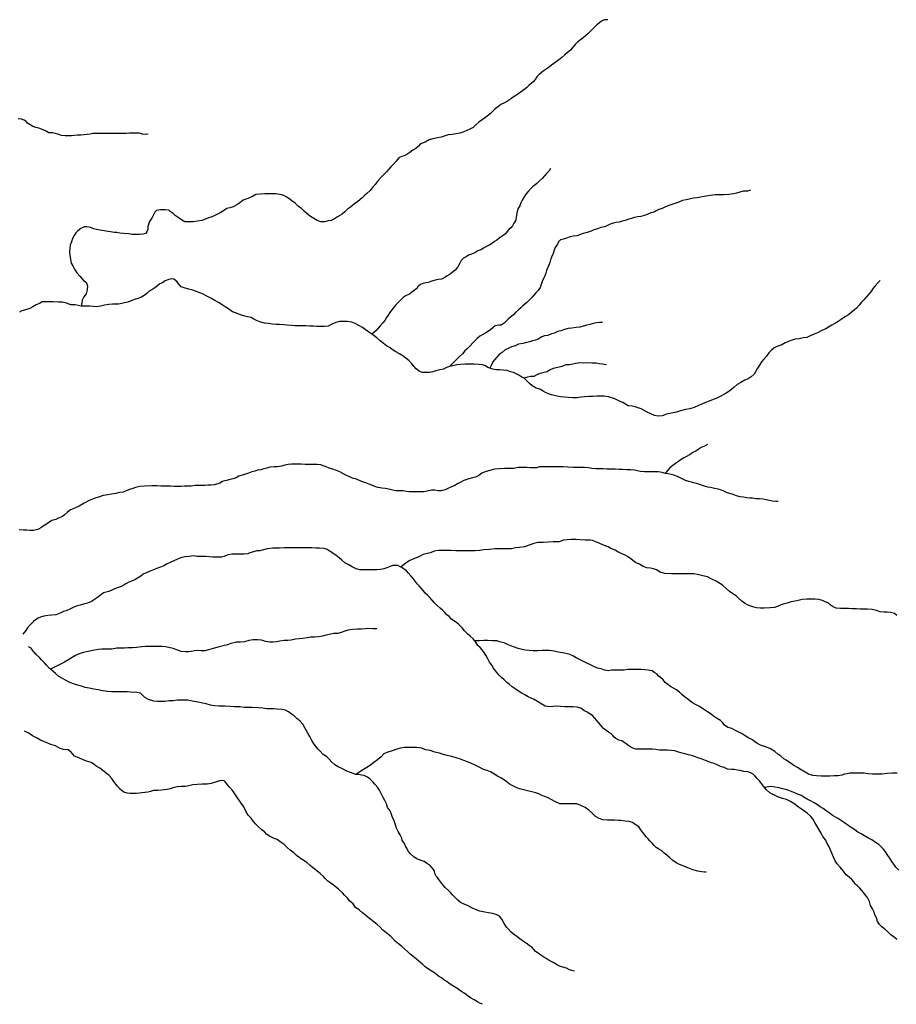
# Model space of a CAD drawing. Units: inches. Extents: x -74.83 to -73.03, y 3.77 to 5.29.
# Drawn here: x -74.35 to -74.33, y 3.94 to 3.96 of the extents above; entities that cross this region are included whole.
import ezdxf

# ---------------------------------------------------------------- set-up
doc = ezdxf.new("R2010")
doc.units = ezdxf.units.IN
doc.header["$MEASUREMENT"] = 0

msp = doc.modelspace()

# ---------------------------------------------------------------- linework, layer by layer
for points in [[(-74.340853, 3.959536), (-74.340938, 3.959536), (-74.341004, 3.959503), (-74.341056, 3.95946), (-74.341113, 3.959412), (-74.34117, 3.95936), (-74.341217, 3.959313), (-74.341269, 3.959265), (-74.341321, 3.959208), (-74.341387, 3.959156), (-74.341444, 3.959104), (-74.341506, 3.959061), (-74.341567, 3.959008), (-74.341629, 3.958947), (-74.341685, 3.958885), (-74.341742, 3.958814), (-74.341813, 3.958752), (-74.341879, 3.9587), (-74.34195, 3.958638), (-74.342026, 3.958576), (-74.342083, 3.958533), (-74.34214, 3.958495), (-74.342196, 3.958457), (-74.342248, 3.95841), (-74.342319, 3.958362), (-74.342371, 3.958329), (-74.342433, 3.958277), (-74.342494, 3.958224), (-74.342542, 3.958177), (-74.342579, 3.95811), (-74.342627, 3.958058), (-74.342669, 3.958025), (-74.342731, 3.957972), (-74.342783, 3.957925), (-74.34283, 3.957882), (-74.342882, 3.957844), (-74.342939, 3.957806), (-74.342991, 3.957768), (-74.343043, 3.957735), (-74.343104, 3.957697), (-74.343166, 3.957649), (-74.343242, 3.957602), (-74.343313, 3.957559), (-74.343398, 3.957516), (-74.343454, 3.957473), (-74.34353, 3.957416), (-74.343596, 3.957355), (-74.343653, 3.957297), (-74.343724, 3.957245), (-74.343786, 3.957198), (-74.343842, 3.957155), (-74.343918, 3.957098), (-74.343989, 3.957036), (-74.344055, 3.956974), (-74.344136, 3.956932), (-74.344207, 3.956898), (-74.344278, 3.95687), (-74.344372, 3.956841), (-74.344457, 3.956822), (-74.344557, 3.956808), (-74.344651, 3.956794), (-74.344741, 3.956765), (-74.344817, 3.956746), (-74.344902, 3.956727), (-74.345011, 3.956703), (-74.345101, 3.956675), (-74.345195, 3.956627), (-74.345309, 3.95658), (-74.345366, 3.956523), (-74.345422, 3.95647), (-74.345489, 3.956432), (-74.34556, 3.95638), (-74.34563, 3.956332), (-74.345697, 3.956299), (-74.345749, 3.956285), (-74.34582, 3.956247), (-74.345886, 3.956171), (-74.345957, 3.956095), (-74.346014, 3.956038), (-74.346061, 3.955981), (-74.346118, 3.955914), (-74.34617, 3.955862), (-74.346236, 3.955795), (-74.346312, 3.955715), (-74.346387, 3.95562), (-74.346449, 3.955548), (-74.346501, 3.955472), (-74.346581, 3.955406), (-74.346638, 3.955358), (-74.34669, 3.955301), (-74.346742, 3.955258), (-74.346804, 3.955206), (-74.346865, 3.955168), (-74.346917, 3.955125), (-74.346969, 3.955078), (-74.34704, 3.955026), (-74.347106, 3.954964), (-74.347168, 3.954911), (-74.347225, 3.954883), (-74.347277, 3.95485), (-74.347352, 3.954802), (-74.347428, 3.954764), (-74.347499, 3.95475), (-74.347579, 3.954731), (-74.347679, 3.954726), (-74.347764, 3.954759), (-74.347844, 3.954807), (-74.347925, 3.954859), (-74.34801, 3.954926), (-74.348067, 3.954978), (-74.348147, 3.955054), (-74.348204, 3.955097), (-74.348284, 3.955173), (-74.348365, 3.95523), (-74.34844, 3.955282), (-74.348497, 3.955324), (-74.348559, 3.955358), (-74.348644, 3.955377), (-74.348696, 3.955386), (-74.348748, 3.955396), (-74.348814, 3.955396), (-74.348876, 3.955396), (-74.348933, 3.955396), (-74.349008, 3.955396), (-74.349108, 3.955386), (-74.349221, 3.955377), (-74.349302, 3.955329), (-74.34941, 3.955286), (-74.349519, 3.955243), (-74.349604, 3.955177), (-74.34967, 3.955129), (-74.34976, 3.955087), (-74.349841, 3.955058), (-74.349912, 3.955044), (-74.349987, 3.954992), (-74.350073, 3.954944), (-74.350148, 3.954906), (-74.350224, 3.954863), (-74.350295, 3.954839), (-74.350347, 3.95482), (-74.350418, 3.954792), (-74.350503, 3.954759), (-74.350607, 3.954744), (-74.350711, 3.954725), (-74.350811, 3.954725), (-74.35091, 3.95473), (-74.35099, 3.954777), (-74.351066, 3.95483), (-74.351142, 3.954877), (-74.351189, 3.954925), (-74.351255, 3.954977), (-74.351293, 3.955005), (-74.351378, 3.955015), (-74.351435, 3.955015), (-74.351487, 3.95501), (-74.351539, 3.955005), (-74.351582, 3.954996), (-74.35162, 3.954958), (-74.351657, 3.954896), (-74.351695, 3.954815), (-74.351747, 3.954735), (-74.351766, 3.954687), (-74.351785, 3.954616), (-74.351785, 3.954549), (-74.351809, 3.954492), (-74.351837, 3.954449), (-74.351903, 3.954435), (-74.351984, 3.95443), (-74.35205, 3.95443), (-74.352102, 3.95443), (-74.352159, 3.95443), (-74.352239, 3.954445), (-74.352367, 3.954449), (-74.352457, 3.954459), (-74.352523, 3.954473), (-74.352585, 3.954473), (-74.352675, 3.954487), (-74.352731, 3.954497), (-74.352826, 3.954511), (-74.352925, 3.95453), (-74.35301, 3.954544), (-74.353081, 3.954563), (-74.353143, 3.954596), (-74.353238, 3.954611), (-74.353304, 3.954606), (-74.353379, 3.954573), (-74.35345, 3.954516), (-74.353498, 3.954468), (-74.35354, 3.954406), (-74.353578, 3.954335), (-74.353606, 3.954254), (-74.353635, 3.954173), (-74.35364, 3.954102), (-74.353649, 3.954026), (-74.353644, 3.953936), (-74.35363, 3.953831), (-74.353611, 3.953746), (-74.353573, 3.953684), (-74.353531, 3.953603), (-74.353479, 3.953518), (-74.353408, 3.953437), (-74.353322, 3.953337), (-74.353251, 3.95329), (-74.353223, 3.953209), (-74.353228, 3.953114), (-74.353251, 3.953014), (-74.353313, 3.952943), (-74.353351, 3.952867), (-74.35336, 3.9528), (-74.353371, 3.952724)], [(-74.351782, 3.956815), (-74.351846, 3.956806), (-74.351919, 3.956815), (-74.351988, 3.956841), (-74.352061, 3.956841), (-74.352151, 3.956837), (-74.352224, 3.956841), (-74.352305, 3.956832), (-74.352387, 3.956828), (-74.352473, 3.956832), (-74.352554, 3.956832), (-74.352649, 3.956832), (-74.352726, 3.956832), (-74.352803, 3.956832), (-74.352885, 3.956832), (-74.352954, 3.956828), (-74.353027, 3.956828), (-74.3531, 3.956828), (-74.35316, 3.956815), (-74.353228, 3.956806), (-74.35331, 3.956797), (-74.353379, 3.956789), (-74.353464, 3.956789), (-74.353542, 3.95678), (-74.353606, 3.956776), (-74.353679, 3.956776), (-74.353752, 3.956776), (-74.353838, 3.956784), (-74.353928, 3.95681), (-74.353992, 3.956832), (-74.354057, 3.956845), (-74.354143, 3.956845), (-74.354203, 3.956883), (-74.354263, 3.956909), (-74.354319, 3.956931), (-74.354379, 3.956957), (-74.354452, 3.956974), (-74.354525, 3.956995), (-74.354585, 3.957034), (-74.354649, 3.957073), (-74.354679, 3.957112), (-74.354727, 3.957146), (-74.354795, 3.957168), (-74.354873, 3.957181)], [(-74.342215, 3.955996), (-74.342252, 3.955944), (-74.342304, 3.955887), (-74.342361, 3.95582), (-74.342418, 3.955758), (-74.342489, 3.955692), (-74.342541, 3.955644), (-74.342588, 3.955602), (-74.34264, 3.955568), (-74.342683, 3.955521), (-74.342744, 3.955449), (-74.342801, 3.955388), (-74.342844, 3.955326), (-74.342891, 3.955245), (-74.342924, 3.955179), (-74.342948, 3.955112), (-74.342995, 3.955041), (-74.343014, 3.954931), (-74.343033, 3.954832), (-74.343052, 3.954751), (-74.343085, 3.954699), (-74.343118, 3.954637), (-74.34316, 3.954589), (-74.343208, 3.954547), (-74.343246, 3.954499), (-74.343288, 3.954447), (-74.343345, 3.954404), (-74.343388, 3.954375), (-74.34344, 3.954342), (-74.343492, 3.954295), (-74.343548, 3.954257), (-74.343596, 3.954223), (-74.343662, 3.954181), (-74.343738, 3.954143), (-74.343813, 3.954105), (-74.343875, 3.954066), (-74.343941, 3.954038), (-74.344017, 3.953995), (-74.344092, 3.953957), (-74.344168, 3.953933), (-74.344225, 3.953895), (-74.344282, 3.953867), (-74.344343, 3.953805), (-74.344376, 3.953743), (-74.344419, 3.953658), (-74.344485, 3.953577), (-74.344551, 3.953525), (-74.344603, 3.953487), (-74.344674, 3.953444), (-74.344731, 3.953406), (-74.344811, 3.953368), (-74.344882, 3.953354), (-74.344958, 3.953339), (-74.345034, 3.953315), (-74.345124, 3.953287), (-74.345228, 3.953273), (-74.345294, 3.953244), (-74.34536, 3.953201), (-74.345393, 3.95314), (-74.345459, 3.953092), (-74.345516, 3.953054), (-74.345568, 3.953011), (-74.345644, 3.952973), (-74.34572, 3.952926), (-74.345776, 3.952873), (-74.345833, 3.952816), (-74.345904, 3.95275), (-74.345947, 3.952683), (-74.345994, 3.952631), (-74.346036, 3.952569), (-74.346074, 3.952512), (-74.346117, 3.952455), (-74.346159, 3.952384), (-74.346202, 3.952327), (-74.346268, 3.952256), (-74.346311, 3.952199), (-74.346372, 3.952137), (-74.34642, 3.952094), (-74.346461, 3.952057)], [(-74.337465, 3.955479), (-74.337536, 3.95546), (-74.337635, 3.955455), (-74.337715, 3.955436), (-74.337796, 3.955413), (-74.337867, 3.955398), (-74.337975, 3.955379), (-74.338098, 3.955374), (-74.338188, 3.955374), (-74.338302, 3.95537), (-74.338411, 3.955351), (-74.33852, 3.955336), (-74.338614, 3.955322), (-74.338728, 3.955298), (-74.338818, 3.955294), (-74.338889, 3.955279), (-74.338988, 3.955251), (-74.339083, 3.955236), (-74.339168, 3.955198), (-74.339239, 3.95517), (-74.339305, 3.955146), (-74.339404, 3.955118), (-74.339499, 3.955075), (-74.339565, 3.955046), (-74.339641, 3.955023), (-74.339702, 3.954994), (-74.339754, 3.954961), (-74.33983, 3.954942), (-74.339901, 3.954913), (-74.339962, 3.954885), (-74.340014, 3.954875), (-74.340066, 3.954856), (-74.340152, 3.954847), (-74.340218, 3.954832), (-74.340294, 3.954809), (-74.340355, 3.95479), (-74.34044, 3.954761), (-74.340511, 3.954747), (-74.340587, 3.954723), (-74.340658, 3.954709), (-74.340724, 3.954694), (-74.3408, 3.954671), (-74.340875, 3.954637), (-74.340937, 3.954609), (-74.341017, 3.95459), (-74.341098, 3.954566), (-74.341183, 3.954538), (-74.341254, 3.954504), (-74.341344, 3.954476), (-74.341443, 3.954452), (-74.341524, 3.954419), (-74.34159, 3.954395), (-74.34168, 3.954385), (-74.341746, 3.954371), (-74.34184, 3.954338), (-74.341911, 3.954314), (-74.341982, 3.9543), (-74.342025, 3.954252), (-74.342053, 3.9542), (-74.342105, 3.954119), (-74.342138, 3.954034), (-74.342157, 3.953972), (-74.342195, 3.953886), (-74.342214, 3.953825), (-74.342233, 3.953763), (-74.342257, 3.953696), (-74.342285, 3.953625), (-74.342309, 3.953573), (-74.342328, 3.953506), (-74.342351, 3.953444), (-74.342384, 3.953378), (-74.342417, 3.953307), (-74.342441, 3.953235), (-74.342465, 3.953164), (-74.342507, 3.953098), (-74.342564, 3.953036), (-74.342611, 3.952983), (-74.342663, 3.952926), (-74.342734, 3.95286), (-74.342782, 3.952812), (-74.342824, 3.952774), (-74.342871, 3.952732), (-74.342923, 3.952684), (-74.34298, 3.952637), (-74.343046, 3.95257), (-74.343099, 3.952518), (-74.343151, 3.952475), (-74.343212, 3.952418), (-74.343269, 3.952366), (-74.343316, 3.952318), (-74.343387, 3.952271), (-74.343449, 3.952271), (-74.343529, 3.952252), (-74.343586, 3.952204), (-74.343633, 3.952166), (-74.34369, 3.952128), (-74.343751, 3.952085), (-74.343822, 3.952052), (-74.343898, 3.952009), (-74.343959, 3.951952), (-74.344011, 3.951909), (-74.344063, 3.951852), (-74.34413, 3.951776), (-74.344201, 3.95171), (-74.344253, 3.951657), (-74.344305, 3.951586), (-74.344385, 3.951515), (-74.344432, 3.951467), (-74.34448, 3.951425), (-74.344532, 3.951372), (-74.344619, 3.951285)], [(-74.334384, 3.953337), (-74.334436, 3.953275), (-74.334498, 3.953209), (-74.334545, 3.953147), (-74.334606, 3.953066), (-74.334654, 3.953), (-74.334715, 3.952933), (-74.334767, 3.952876), (-74.334824, 3.952814), (-74.334876, 3.952748), (-74.334942, 3.952676), (-74.334999, 3.952629), (-74.33507, 3.952572), (-74.335136, 3.95252), (-74.335207, 3.952477), (-74.335259, 3.952434), (-74.335335, 3.952391), (-74.335406, 3.952344), (-74.335472, 3.952301), (-74.335529, 3.952272), (-74.335609, 3.952225), (-74.335675, 3.952187), (-74.33577, 3.952144), (-74.335869, 3.952092), (-74.33595, 3.952054), (-74.336044, 3.952016), (-74.336125, 3.951978), (-74.33621, 3.951968), (-74.336309, 3.951949), (-74.336399, 3.95194), (-74.336475, 3.951916), (-74.33656, 3.951883), (-74.336641, 3.951854), (-74.336716, 3.951806), (-74.336811, 3.951773), (-74.336901, 3.95173), (-74.336967, 3.951673), (-74.337024, 3.951616), (-74.337085, 3.951536), (-74.337142, 3.951464), (-74.337199, 3.951398), (-74.337251, 3.951317), (-74.337298, 3.951246), (-74.337341, 3.951165), (-74.337374, 3.951103), (-74.337445, 3.951041), (-74.337516, 3.950994), (-74.337601, 3.950961), (-74.337691, 3.950908), (-74.337776, 3.950861), (-74.337847, 3.950799), (-74.337903, 3.950747), (-74.337979, 3.950694), (-74.338045, 3.950652), (-74.338116, 3.950618), (-74.338187, 3.950571), (-74.338277, 3.950528), (-74.338348, 3.950504), (-74.338443, 3.950461), (-74.338533, 3.950433), (-74.338622, 3.950395), (-74.338698, 3.950357), (-74.338798, 3.950314), (-74.338902, 3.950281), (-74.33901, 3.950262), (-74.339129, 3.950233), (-74.339223, 3.9502), (-74.339342, 3.950181), (-74.33946, 3.950152), (-74.339559, 3.950114), (-74.339654, 3.950105), (-74.339744, 3.950119), (-74.339829, 3.950162), (-74.339923, 3.950205), (-74.339994, 3.950243), (-74.340065, 3.950285), (-74.340136, 3.950304), (-74.340203, 3.950328), (-74.340274, 3.950342), (-74.340368, 3.950352), (-74.340434, 3.95039), (-74.340501, 3.950428), (-74.340562, 3.950456), (-74.340624, 3.950489), (-74.340685, 3.950518), (-74.340761, 3.950542), (-74.340841, 3.95057), (-74.340945, 3.95058), (-74.341031, 3.950584), (-74.341116, 3.95058), (-74.34121, 3.950575), (-74.3413, 3.950575), (-74.341409, 3.95057), (-74.341485, 3.950556), (-74.341584, 3.950546), (-74.341683, 3.950546), (-74.341788, 3.950551), (-74.341892, 3.950556), (-74.341977, 3.950565), (-74.342057, 3.950584), (-74.342128, 3.950598), (-74.342194, 3.950617), (-74.342265, 3.950641), (-74.342336, 3.95067), (-74.342393, 3.950703), (-74.342469, 3.950746), (-74.342554, 3.950774), (-74.342649, 3.950826), (-74.34272, 3.950883), (-74.342772, 3.95094), (-74.342833, 3.951002), (-74.342842, 3.951007), (-74.342895, 3.951035), (-74.342966, 3.951078), (-74.343037, 3.951116), (-74.343093, 3.951145), (-74.343169, 3.951164), (-74.34325, 3.951192), (-74.343344, 3.951202), (-74.343425, 3.951206), (-74.343515, 3.951211), (-74.343623, 3.951235), (-74.343663, 3.95125), (-74.343709, 3.951268), (-74.343761, 3.951301), (-74.343832, 3.95133), (-74.343921, 3.951339), (-74.344035, 3.951344), (-74.344149, 3.951344), (-74.344243, 3.951344), (-74.344347, 3.951334), (-74.344447, 3.951325), (-74.344541, 3.951306), (-74.344612, 3.951287), (-74.344619, 3.951285), (-74.344693, 3.951263), (-74.344764, 3.951225), (-74.344849, 3.951206), (-74.344939, 3.951182), (-74.345014, 3.951158), (-74.345095, 3.951149), (-74.345185, 3.951144), (-74.34527, 3.951144), (-74.345341, 3.951173), (-74.345407, 3.951234), (-74.345464, 3.951296), (-74.345516, 3.951353), (-74.345582, 3.951429), (-74.345653, 3.951486), (-74.345729, 3.951538), (-74.345809, 3.951591), (-74.34589, 3.951638), (-74.345979, 3.95169), (-74.346032, 3.951733), (-74.346112, 3.951781), (-74.346197, 3.951842), (-74.346263, 3.951899), (-74.346344, 3.951971), (-74.346438, 3.952042), (-74.346461, 3.952057), (-74.346543, 3.952113), (-74.346623, 3.95217), (-74.346689, 3.952218), (-74.34677, 3.952265), (-74.346864, 3.952308), (-74.34694, 3.952346), (-74.347044, 3.95236), (-74.347125, 3.95236), (-74.347233, 3.95236), (-74.347323, 3.952336), (-74.347418, 3.952293), (-74.347503, 3.952251), (-74.347588, 3.952241), (-74.347673, 3.952241), (-74.347773, 3.952241), (-74.347853, 3.952246), (-74.347934, 3.952246), (-74.348033, 3.952255), (-74.348118, 3.952255), (-74.348198, 3.952255), (-74.348293, 3.952255), (-74.348374, 3.952265), (-74.348478, 3.952269), (-74.348558, 3.952279), (-74.348662, 3.952284), (-74.348738, 3.952284), (-74.348828, 3.952293), (-74.348922, 3.952307), (-74.349012, 3.952321), (-74.349102, 3.952345), (-74.349187, 3.952374), (-74.349268, 3.952412), (-74.349334, 3.95245), (-74.349419, 3.952473), (-74.349485, 3.952483), (-74.349542, 3.952497), (-74.349613, 3.952526), (-74.349684, 3.952554), (-74.349774, 3.952587), (-74.349873, 3.952659), (-74.349949, 3.952706), (-74.350025, 3.952754), (-74.35011, 3.952811), (-74.3502, 3.952858), (-74.350294, 3.952915), (-74.350384, 3.952963), (-74.350474, 3.953005), (-74.350569, 3.953048), (-74.350654, 3.953081), (-74.350744, 3.95311), (-74.350815, 3.953129), (-74.3509, 3.953153), (-74.350995, 3.953186), (-74.351042, 3.953238), (-74.351099, 3.953309), (-74.35117, 3.953366), (-74.351236, 3.953371), (-74.351288, 3.953357), (-74.351378, 3.953328), (-74.351444, 3.953281), (-74.351501, 3.953257), (-74.351558, 3.953205), (-74.351624, 3.953157), (-74.351695, 3.953114), (-74.351756, 3.953081), (-74.351813, 3.953024), (-74.351875, 3.952976), (-74.351941, 3.952934), (-74.352026, 3.952905), (-74.352102, 3.952881), (-74.352144, 3.952862), (-74.352206, 3.952839), (-74.352263, 3.95282), (-74.352343, 3.952805), (-74.352409, 3.952786), (-74.352485, 3.952772), (-74.352561, 3.952772), (-74.352627, 3.952772), (-74.352717, 3.952762), (-74.352816, 3.952743), (-74.352915, 3.95272), (-74.35301, 3.95271), (-74.353086, 3.952715), (-74.353171, 3.952724), (-74.353247, 3.952724), (-74.353371, 3.952724), (-74.353374, 3.952724), (-74.353516, 3.952753), (-74.35362, 3.952753), (-74.353724, 3.952791), (-74.353828, 3.952814), (-74.353909, 3.952819), (-74.354037, 3.952824), (-74.354117, 3.952824), (-74.354226, 3.952824), (-74.354302, 3.952824), (-74.354368, 3.952786), (-74.354443, 3.952753), (-74.354519, 3.952705), (-74.354595, 3.952667), (-74.354694, 3.952634), (-74.354784, 3.95261), (-74.354841, 3.952577)], [(-74.340979, 3.952338), (-74.341055, 3.952338), (-74.341126, 3.952323), (-74.341206, 3.952309), (-74.341282, 3.952285), (-74.341357, 3.952271), (-74.341443, 3.952247), (-74.341523, 3.952224), (-74.341608, 3.952219), (-74.341708, 3.9522), (-74.341797, 3.95219), (-74.341887, 3.952171), (-74.341972, 3.952138), (-74.342053, 3.952119), (-74.342119, 3.952081), (-74.34219, 3.952067), (-74.34228, 3.952029), (-74.342356, 3.952014), (-74.342422, 3.95199), (-74.342507, 3.951938), (-74.342573, 3.951914), (-74.342644, 3.9519), (-74.342706, 3.951876), (-74.342791, 3.951862), (-74.342876, 3.951834), (-74.342975, 3.951819), (-74.34306, 3.951781), (-74.343146, 3.951757), (-74.343226, 3.951719), (-74.343292, 3.951681), (-74.343368, 3.951624), (-74.343434, 3.951572), (-74.343496, 3.95151), (-74.343552, 3.951449), (-74.343586, 3.951396), (-74.343628, 3.951315), (-74.343663, 3.95125)], [(-74.340889, 3.95133), (-74.340979, 3.95134), (-74.341059, 3.951354), (-74.341135, 3.951364), (-74.341234, 3.951368), (-74.341338, 3.951373), (-74.341428, 3.951368), (-74.341518, 3.951373), (-74.341613, 3.951359), (-74.341688, 3.951344), (-74.341769, 3.95133), (-74.341849, 3.951325), (-74.341944, 3.951287), (-74.342043, 3.951264), (-74.342152, 3.95124), (-74.342237, 3.951202), (-74.342299, 3.951164), (-74.342379, 3.951145), (-74.342483, 3.951116), (-74.342545, 3.951092), (-74.342616, 3.951054), (-74.342691, 3.951054), (-74.342767, 3.951031), (-74.342842, 3.951007)], [(-74.338485, 3.949435), (-74.338556, 3.949397), (-74.338632, 3.949359), (-74.338707, 3.949316), (-74.338764, 3.949274), (-74.338835, 3.94924), (-74.338897, 3.949197), (-74.338982, 3.94915), (-74.339048, 3.949112), (-74.339109, 3.949074), (-74.339176, 3.949026), (-74.339247, 3.948979), (-74.339308, 3.948931), (-74.339384, 3.948879), (-74.339436, 3.948817), (-74.339495, 3.948747)], [(-74.336802, 3.948077), (-74.336864, 3.948081), (-74.33694, 3.948086), (-74.337011, 3.948101), (-74.337088, 3.94812), (-74.337164, 3.948129), (-74.337249, 3.948144), (-74.337335, 3.948144), (-74.337416, 3.948153), (-74.337478, 3.948158), (-74.33755, 3.948167), (-74.337631, 3.948177), (-74.337711, 3.948191), (-74.337797, 3.948215), (-74.337878, 3.948244), (-74.337954, 3.948268), (-74.338031, 3.948292), (-74.338097, 3.948325), (-74.338174, 3.948354), (-74.338235, 3.948368), (-74.338321, 3.948387), (-74.338412, 3.948411), (-74.338478, 3.948421), (-74.338531, 3.94843), (-74.338607, 3.948454), (-74.338678, 3.948478), (-74.338745, 3.948502), (-74.338807, 3.948521), (-74.338864, 3.94854), (-74.338931, 3.948555), (-74.339007, 3.948578), (-74.339074, 3.948607), (-74.339136, 3.948641), (-74.339198, 3.948669), (-74.339288, 3.948703), (-74.339383, 3.948727), (-74.339474, 3.948741), (-74.339495, 3.948747), (-74.33956, 3.948765), (-74.33965, 3.948779), (-74.339717, 3.948784), (-74.339812, 3.948784), (-74.339903, 3.948784), (-74.339984, 3.948784), (-74.340079, 3.948793), (-74.340155, 3.948808), (-74.340217, 3.948822), (-74.340307, 3.948827), (-74.340403, 3.948832), (-74.340503, 3.948841), (-74.340584, 3.948841), (-74.340679, 3.948846), (-74.340779, 3.948846), (-74.340879, 3.948846), (-74.340965, 3.948851), (-74.34105, 3.948851), (-74.341141, 3.948855), (-74.341231, 3.948865), (-74.341312, 3.948874), (-74.341408, 3.948884), (-74.341479, 3.948884), (-74.341574, 3.948884), (-74.34167, 3.948889), (-74.341808, 3.948894), (-74.341913, 3.948903), (-74.342008, 3.948903), (-74.342103, 3.948903), (-74.342213, 3.948903), (-74.342303, 3.948903), (-74.342389, 3.948903), (-74.342479, 3.948903), (-74.342551, 3.948879), (-74.342636, 3.948879), (-74.342708, 3.948879), (-74.342784, 3.948884), (-74.342879, 3.948884), (-74.342984, 3.948884), (-74.343098, 3.948864), (-74.343203, 3.94886), (-74.343308, 3.94886), (-74.343427, 3.948855), (-74.343551, 3.94885), (-74.34366, 3.948817), (-74.343746, 3.948788), (-74.343846, 3.948754), (-74.343922, 3.948697), (-74.344003, 3.948659), (-74.34407, 3.948639), (-74.344161, 3.948616), (-74.344275, 3.948577), (-74.344361, 3.948529), (-74.344427, 3.948496), (-74.344503, 3.948453), (-74.34457, 3.948424), (-74.344642, 3.948391), (-74.344718, 3.948352), (-74.344813, 3.948333), (-74.344899, 3.948333), (-74.34497, 3.948343), (-74.345046, 3.948343), (-74.345151, 3.948319), (-74.345227, 3.948309), (-74.345323, 3.948304), (-74.345408, 3.948304), (-74.345485, 3.948304), (-74.34558, 3.948309), (-74.345646, 3.948314), (-74.345723, 3.948328), (-74.345808, 3.948328), (-74.345884, 3.948332), (-74.345904, 3.948333), (-74.345999, 3.948352), (-74.346099, 3.948376), (-74.346151, 3.948385), (-74.346228, 3.948395), (-74.346351, 3.948419), (-74.346428, 3.948452), (-74.346528, 3.948486), (-74.346618, 3.948524), (-74.346723, 3.948557), (-74.346828, 3.948605), (-74.346923, 3.948634), (-74.347014, 3.948672), (-74.347085, 3.948706), (-74.347152, 3.948744), (-74.347223, 3.948782), (-74.347304, 3.948816), (-74.34739, 3.948849), (-74.347476, 3.948873), (-74.347552, 3.948902), (-74.347623, 3.948926), (-74.34768, 3.94895), (-74.347761, 3.948954), (-74.347861, 3.948959), (-74.347961, 3.948959), (-74.348052, 3.948959), (-74.348133, 3.948969), (-74.348223, 3.948969), (-74.348309, 3.948968), (-74.348371, 3.948964), (-74.348452, 3.948954), (-74.348533, 3.94894), (-74.348614, 3.948921), (-74.348704, 3.948901), (-74.348785, 3.948901), (-74.348885, 3.948897), (-74.348962, 3.948873), (-74.349033, 3.948858), (-74.349104, 3.948834), (-74.349176, 3.94882), (-74.349247, 3.948801), (-74.349314, 3.948782), (-74.349395, 3.948753), (-74.349471, 3.948724), (-74.349543, 3.9487), (-74.349624, 3.948676), (-74.34969, 3.948643), (-74.349771, 3.948614), (-74.349833, 3.9486), (-74.349919, 3.948576), (-74.349962, 3.948566), (-74.350019, 3.948552), (-74.350067, 3.948514), (-74.350128, 3.948494), (-74.350209, 3.948471), (-74.350295, 3.948466), (-74.350362, 3.948466), (-74.350433, 3.948461), (-74.350519, 3.948461), (-74.350595, 3.948461), (-74.350662, 3.948461), (-74.350757, 3.948442), (-74.350852, 3.948442), (-74.350914, 3.948442), (-74.350995, 3.948437), (-74.351076, 3.948437), (-74.351162, 3.948437), (-74.351252, 3.948442), (-74.351352, 3.948442), (-74.351481, 3.948442), (-74.351572, 3.948446), (-74.351691, 3.948446), (-74.351872, 3.948441), (-74.351981, 3.948437), (-74.352086, 3.948413), (-74.352148, 3.948384), (-74.352224, 3.948365), (-74.352286, 3.948336), (-74.352372, 3.948298), (-74.352462, 3.948288), (-74.352553, 3.948264), (-74.352653, 3.94825), (-74.352743, 3.948236), (-74.352853, 3.948221), (-74.352962, 3.948183), (-74.353062, 3.948145), (-74.353181, 3.948097), (-74.353305, 3.948039), (-74.353424, 3.947967), (-74.35351, 3.947929), (-74.353629, 3.947877), (-74.353696, 3.947824), (-74.353772, 3.947762), (-74.353819, 3.947719), (-74.3539, 3.947685), (-74.353977, 3.947647), (-74.354072, 3.947628), (-74.354129, 3.947585), (-74.35421, 3.947532), (-74.354277, 3.947489), (-74.35432, 3.947455), (-74.354405, 3.947412), (-74.35451, 3.947384), (-74.354591, 3.947388), (-74.354667, 3.947393), (-74.354743, 3.947398), (-74.354848, 3.947407)], [(-74.333985, 3.93766), (-74.334051, 3.937717), (-74.334128, 3.937774), (-74.334199, 3.937846), (-74.33428, 3.937913), (-74.334342, 3.937961), (-74.334394, 3.938014), (-74.334442, 3.93809), (-74.334471, 3.938176), (-74.334504, 3.938248), (-74.334528, 3.938324), (-74.334561, 3.938391), (-74.334614, 3.938468), (-74.334637, 3.938564), (-74.334671, 3.93864), (-74.334718, 3.938707), (-74.334776, 3.938779), (-74.334814, 3.938822), (-74.334866, 3.938884), (-74.334928, 3.938941), (-74.334971, 3.93898), (-74.335009, 3.939032), (-74.335052, 3.93909), (-74.335119, 3.939142), (-74.33519, 3.9392), (-74.335262, 3.939291), (-74.335328, 3.939377), (-74.3354, 3.939463), (-74.335447, 3.939534), (-74.33549, 3.939616), (-74.335533, 3.939711), (-74.335567, 3.939807), (-74.3356, 3.939879), (-74.335638, 3.939941), (-74.335681, 3.940027), (-74.335743, 3.940113), (-74.335786, 3.94019), (-74.335829, 3.940266), (-74.335886, 3.940362), (-74.335933, 3.940443), (-74.335981, 3.940529), (-74.336029, 3.940582), (-74.336114, 3.940663), (-74.336229, 3.940745), (-74.336319, 3.940807), (-74.336434, 3.940893), (-74.33651, 3.940941), (-74.336605, 3.940993), (-74.336705, 3.941017), (-74.336796, 3.941046), (-74.336896, 3.941094), (-74.337, 3.941151), (-74.337081, 3.941223), (-74.33713, 3.941278), (-74.337153, 3.941304), (-74.337205, 3.941371), (-74.337248, 3.941433), (-74.337305, 3.94149), (-74.337353, 3.941548), (-74.337401, 3.941591), (-74.337463, 3.941624), (-74.337529, 3.941648), (-74.33762, 3.941658), (-74.337705, 3.941677), (-74.337777, 3.941687), (-74.337848, 3.941701), (-74.337915, 3.941706), (-74.338006, 3.941715), (-74.338091, 3.941753), (-74.338177, 3.941777), (-74.338258, 3.941811), (-74.338329, 3.941844), (-74.338391, 3.941859), (-74.338468, 3.941892), (-74.338529, 3.941916), (-74.33861, 3.941949), (-74.338691, 3.941973), (-74.338768, 3.942007), (-74.338863, 3.94204), (-74.338939, 3.942055), (-74.339025, 3.942078), (-74.339115, 3.942102), (-74.339201, 3.942126), (-74.339263, 3.942145), (-74.339349, 3.942155), (-74.339439, 3.942164), (-74.33953, 3.942164), (-74.339625, 3.942164), (-74.339711, 3.942179), (-74.339792, 3.942188), (-74.339873, 3.942188), (-74.339963, 3.942188), (-74.34003, 3.942188), (-74.340106, 3.942188), (-74.340187, 3.942188), (-74.340258, 3.942207), (-74.340306, 3.942231), (-74.340354, 3.942269), (-74.340416, 3.942313), (-74.340468, 3.942346), (-74.340525, 3.942384), (-74.340592, 3.942403), (-74.340663, 3.942437), (-74.340706, 3.94247), (-74.340735, 3.942509), (-74.340782, 3.942556), (-74.34084, 3.942595), (-74.340892, 3.942628), (-74.340954, 3.942681), (-74.340997, 3.942729), (-74.34103, 3.942767), (-74.341078, 3.942824), (-74.341125, 3.942877), (-74.341164, 3.942925), (-74.341216, 3.942987), (-74.341283, 3.94303), (-74.341349, 3.943068), (-74.341421, 3.943106), (-74.341497, 3.943159), (-74.341583, 3.943188), (-74.341688, 3.943197), (-74.341769, 3.943197), (-74.341873, 3.943197), (-74.341978, 3.943202), (-74.342092, 3.943207), (-74.342164, 3.943202), (-74.34225, 3.943197), (-74.34234, 3.943211), (-74.342421, 3.943259), (-74.342526, 3.943321), (-74.342607, 3.943369), (-74.342674, 3.943398), (-74.34275, 3.943431), (-74.342826, 3.943479), (-74.342912, 3.943527), (-74.342978, 3.94357), (-74.343055, 3.943623), (-74.343131, 3.94367), (-74.343198, 3.943733), (-74.343255, 3.943776), (-74.343321, 3.943833), (-74.343383, 3.943895), (-74.343436, 3.943948), (-74.343493, 3.94401), (-74.343541, 3.944072), (-74.343574, 3.944115), (-74.343612, 3.944182), (-74.343664, 3.944259), (-74.343707, 3.944335), (-74.343745, 3.944407), (-74.343793, 3.944483), (-74.343841, 3.94455), (-74.343888, 3.944608), (-74.343941, 3.944656), (-74.343993, 3.944732), (-74.344016, 3.94476), (-74.344055, 3.944809), (-74.344127, 3.944876), (-74.344188, 3.944928), (-74.34426, 3.945), (-74.344317, 3.945072), (-74.344398, 3.945153), (-74.344455, 3.945201), (-74.344512, 3.945239), (-74.34457, 3.945282), (-74.344627, 3.945344), (-74.344679, 3.945383), (-74.344727, 3.945435), (-74.344779, 3.945483), (-74.344836, 3.94554), (-74.344913, 3.945607), (-74.344984, 3.945679), (-74.345027, 3.945732), (-74.345089, 3.945794), (-74.345141, 3.945851), (-74.345194, 3.945899), (-74.345237, 3.945956), (-74.345284, 3.946009), (-74.345341, 3.946071), (-74.345384, 3.946119), (-74.345437, 3.946181), (-74.345484, 3.946248), (-74.345527, 3.946301), (-74.345589, 3.946372), (-74.345642, 3.946425), (-74.345694, 3.946468), (-74.34577, 3.946516), (-74.345774, 3.946518), (-74.345846, 3.946554), (-74.345904, 3.946559), (-74.34597, 3.946554), (-74.346032, 3.94653), (-74.346104, 3.946501), (-74.346175, 3.946478), (-74.346261, 3.946463), (-74.346346, 3.946454), (-74.346423, 3.946454), (-74.346508, 3.946454), (-74.346594, 3.946449), (-74.346651, 3.946449), (-74.346751, 3.946449), (-74.346837, 3.946477), (-74.346928, 3.94652), (-74.347013, 3.946568), (-74.347104, 3.946616), (-74.34718, 3.946683), (-74.347242, 3.94674), (-74.347309, 3.946793), (-74.347366, 3.946836), (-74.347456, 3.946889), (-74.347528, 3.946932), (-74.347594, 3.946956), (-74.347709, 3.946965), (-74.347799, 3.94697), (-74.347894, 3.946975), (-74.347975, 3.946975), (-74.348071, 3.946975), (-74.34818, 3.946975), (-74.348256, 3.946975), (-74.348337, 3.946979), (-74.348437, 3.946974), (-74.348547, 3.946974), (-74.348657, 3.94697), (-74.348742, 3.94697), (-74.348818, 3.946965), (-74.348952, 3.946955), (-74.349038, 3.946927), (-74.349123, 3.946907), (-74.3492, 3.946903), (-74.34928, 3.946879), (-74.349361, 3.946855), (-74.349414, 3.946831), (-74.349495, 3.946826), (-74.349614, 3.946821), (-74.349709, 3.946821), (-74.349785, 3.946821), (-74.34989, 3.946807), (-74.349971, 3.946773), (-74.350038, 3.946754), (-74.350114, 3.946754), (-74.350176, 3.946754), (-74.350243, 3.946754), (-74.350328, 3.946759), (-74.350404, 3.946768), (-74.350509, 3.946768), (-74.350614, 3.946773), (-74.350714, 3.946787), (-74.350809, 3.946773), (-74.350909, 3.946759), (-74.351009, 3.946735), (-74.351086, 3.946706), (-74.351167, 3.946668), (-74.351257, 3.946629), (-74.351333, 3.946596), (-74.351409, 3.946548), (-74.35149, 3.946515), (-74.351557, 3.946491), (-74.351614, 3.946471), (-74.35169, 3.946438), (-74.351757, 3.946409), (-74.351843, 3.946376), (-74.3519, 3.946352), (-74.351952, 3.946304), (-74.352038, 3.946256), (-74.352095, 3.946218), (-74.352157, 3.946189), (-74.352243, 3.946156), (-74.352309, 3.946122), (-74.352362, 3.946089), (-74.352438, 3.94605), (-74.352538, 3.946012), (-74.352629, 3.945979), (-74.352719, 3.94594), (-74.352843, 3.945902), (-74.352919, 3.94584), (-74.352986, 3.945797), (-74.353057, 3.945744), (-74.353129, 3.945701), (-74.353224, 3.945663), (-74.353319, 3.945639), (-74.3534, 3.945615), (-74.353491, 3.945591), (-74.353562, 3.945557), (-74.353643, 3.945519), (-74.353729, 3.945476), (-74.353795, 3.945462), (-74.353876, 3.945419), (-74.353951, 3.945389), (-74.353972, 3.94538), (-74.354081, 3.945371), (-74.354167, 3.945366), (-74.354262, 3.945347), (-74.354343, 3.945323), (-74.354395, 3.945299), (-74.354457, 3.945265), (-74.35451, 3.945227), (-74.354581, 3.94515), (-74.354648, 3.945069), (-74.354691, 3.945012), (-74.354757, 3.944923)], [(-74.333983, 3.945367), (-74.33404, 3.94541), (-74.334131, 3.945434), (-74.334212, 3.945443), (-74.334297, 3.945448), (-74.334383, 3.945457), (-74.334469, 3.945481), (-74.334569, 3.94551), (-74.334688, 3.94552), (-74.334779, 3.94552), (-74.334859, 3.94552), (-74.334945, 3.945524), (-74.33505, 3.945524), (-74.335131, 3.945529), (-74.335236, 3.945529), (-74.335326, 3.945529), (-74.335426, 3.945539), (-74.335498, 3.945572), (-74.335569, 3.94562), (-74.335617, 3.945668), (-74.335684, 3.945692), (-74.335755, 3.945725), (-74.335836, 3.945749), (-74.335931, 3.945758), (-74.336031, 3.945758), (-74.336126, 3.945754), (-74.336236, 3.945744), (-74.336331, 3.94572), (-74.336398, 3.94571), (-74.336493, 3.945691), (-74.336593, 3.945658), (-74.336688, 3.945634), (-74.336755, 3.94561), (-74.336817, 3.945576), (-74.336893, 3.945557), (-74.336998, 3.945552), (-74.337136, 3.945543), (-74.337231, 3.945543), (-74.337317, 3.945548), (-74.337384, 3.945562), (-74.337455, 3.945586), (-74.337517, 3.945615), (-74.337608, 3.945658), (-74.33767, 3.94571), (-74.337746, 3.945782), (-74.337803, 3.945835), (-74.337884, 3.945882), (-74.337965, 3.94594), (-74.338041, 3.946007), (-74.338117, 3.946078), (-74.338198, 3.946136), (-74.338279, 3.946184), (-74.338384, 3.946231), (-74.338484, 3.946284), (-74.338594, 3.946313), (-74.338722, 3.946341), (-74.338813, 3.946356), (-74.338918, 3.946356), (-74.339037, 3.946356), (-74.339213, 3.946356), (-74.339332, 3.946356), (-74.339499, 3.946365), (-74.339613, 3.946399), (-74.339694, 3.946451), (-74.339765, 3.946475), (-74.339842, 3.946489), (-74.339927, 3.946499), (-74.340013, 3.946528), (-74.340104, 3.946585), (-74.340194, 3.946628), (-74.340256, 3.946676), (-74.340308, 3.946714), (-74.340385, 3.946767), (-74.340461, 3.946805), (-74.340518, 3.946834), (-74.340613, 3.946881), (-74.34068, 3.94692), (-74.34078, 3.946963), (-74.340847, 3.946996), (-74.340956, 3.947039), (-74.341042, 3.947082), (-74.341137, 3.947116), (-74.341218, 3.947149), (-74.341275, 3.947154), (-74.34139, 3.947154), (-74.341514, 3.947163), (-74.341604, 3.947173), (-74.341728, 3.947173), (-74.341818, 3.947168), (-74.341909, 3.947154), (-74.342009, 3.947116), (-74.342157, 3.94712), (-74.342276, 3.947111), (-74.34239, 3.947101), (-74.342519, 3.947101), (-74.342614, 3.947077), (-74.342723, 3.947039), (-74.342833, 3.946996), (-74.342952, 3.946981), (-74.343047, 3.946972), (-74.343142, 3.946953), (-74.343276, 3.946948), (-74.34339, 3.946948), (-74.343533, 3.946948), (-74.343666, 3.946938), (-74.343805, 3.946924), (-74.3439, 3.946909), (-74.344009, 3.9469), (-74.344186, 3.9469), (-74.344309, 3.9469), (-74.344386, 3.9469), (-74.344467, 3.9469), (-74.34459, 3.946909), (-74.344657, 3.946914), (-74.344776, 3.946914), (-74.344876, 3.946909), (-74.344986, 3.946895), (-74.345067, 3.946856), (-74.345152, 3.946837), (-74.345243, 3.946818), (-74.345329, 3.94677), (-74.345429, 3.946732), (-74.345491, 3.946703), (-74.345576, 3.946665), (-74.345652, 3.946608), (-74.345724, 3.946555), (-74.345774, 3.946518)], [(-74.346347, 3.945049), (-74.346438, 3.945049), (-74.346542, 3.945054), (-74.346614, 3.945049), (-74.346714, 3.945039), (-74.346804, 3.945039), (-74.346914, 3.94503), (-74.347023, 3.94502), (-74.347109, 3.944991), (-74.347195, 3.944963), (-74.347276, 3.944939), (-74.347366, 3.944934), (-74.347442, 3.94492), (-74.347552, 3.944896), (-74.347633, 3.944872), (-74.347733, 3.944862), (-74.347828, 3.944852), (-74.347924, 3.944848), (-74.348004, 3.944838), (-74.348104, 3.944819), (-74.348195, 3.944814), (-74.348281, 3.944805), (-74.348381, 3.944781), (-74.348462, 3.944771), (-74.348547, 3.944771), (-74.348652, 3.944757), (-74.348728, 3.944737), (-74.348809, 3.944728), (-74.3489, 3.944728), (-74.34899, 3.944747), (-74.349043, 3.944761), (-74.34909, 3.94478), (-74.349176, 3.94479), (-74.349286, 3.94479), (-74.349386, 3.944771), (-74.34949, 3.944737), (-74.349586, 3.944728), (-74.349681, 3.944728), (-74.349743, 3.944713), (-74.349819, 3.944699), (-74.349895, 3.94467), (-74.35, 3.944641), (-74.350095, 3.944622), (-74.350238, 3.944579), (-74.350343, 3.94455), (-74.350433, 3.944527), (-74.350519, 3.944527), (-74.35061, 3.944531), (-74.350676, 3.944526), (-74.350748, 3.944512), (-74.350814, 3.944498), (-74.350895, 3.944498), (-74.350995, 3.944507), (-74.3511, 3.944546), (-74.351186, 3.944584), (-74.351286, 3.944608), (-74.351372, 3.944617), (-74.351458, 3.944627), (-74.351538, 3.944632), (-74.351605, 3.944631), (-74.351667, 3.944631), (-74.351739, 3.944631), (-74.351848, 3.944631), (-74.351943, 3.944622), (-74.352048, 3.944603), (-74.352153, 3.944598), (-74.352262, 3.944598), (-74.352343, 3.944588), (-74.352434, 3.944588), (-74.352524, 3.944588), (-74.352643, 3.944569), (-74.352748, 3.944569), (-74.352882, 3.944569), (-74.352963, 3.944555), (-74.353067, 3.944545), (-74.353167, 3.944521), (-74.353248, 3.944502), (-74.353315, 3.944488), (-74.35342, 3.944454), (-74.353505, 3.944411), (-74.353586, 3.944368), (-74.353691, 3.944301), (-74.353772, 3.944253), (-74.353867, 3.944205), (-74.353948, 3.944167), (-74.35402, 3.944129), (-74.354099, 3.944086)], [(-74.333976, 3.94162), (-74.334095, 3.941616), (-74.334214, 3.941606), (-74.334329, 3.941596), (-74.334443, 3.941596), (-74.334562, 3.941596), (-74.334671, 3.941601), (-74.334757, 3.941615), (-74.334848, 3.941615), (-74.334948, 3.941615), (-74.335029, 3.94162), (-74.3351, 3.94162), (-74.335162, 3.941601), (-74.335229, 3.941591), (-74.335291, 3.941572), (-74.335376, 3.941553), (-74.335476, 3.941553), (-74.335576, 3.941544), (-74.335686, 3.941543), (-74.335781, 3.941543), (-74.335891, 3.941553), (-74.335981, 3.941563), (-74.336081, 3.941596), (-74.336162, 3.941639), (-74.336258, 3.941696), (-74.336343, 3.941749), (-74.336434, 3.941802), (-74.336496, 3.941849), (-74.336562, 3.941888), (-74.336615, 3.941926), (-74.336672, 3.941959), (-74.336739, 3.942017), (-74.33681, 3.942069), (-74.336882, 3.942132), (-74.336986, 3.942194), (-74.337086, 3.942237), (-74.337153, 3.942261), (-74.337225, 3.942285), (-74.33731, 3.942332), (-74.337367, 3.942371), (-74.337434, 3.942414), (-74.337506, 3.942452), (-74.337591, 3.942505), (-74.337658, 3.942548), (-74.337739, 3.942591), (-74.33782, 3.942634), (-74.337906, 3.942677), (-74.338001, 3.942705), (-74.338082, 3.942758), (-74.33812, 3.942815), (-74.338177, 3.942868), (-74.338273, 3.942925), (-74.338344, 3.942973), (-74.338401, 3.943021), (-74.338487, 3.943078), (-74.338554, 3.943121), (-74.338625, 3.943169), (-74.338692, 3.943207), (-74.338773, 3.94325), (-74.338844, 3.943289), (-74.338897, 3.943332), (-74.338963, 3.943384), (-74.33903, 3.943432), (-74.339092, 3.943485), (-74.339149, 3.943542), (-74.339225, 3.943595), (-74.339297, 3.943638), (-74.339368, 3.943681), (-74.33943, 3.943724), (-74.339492, 3.943776), (-74.33954, 3.943839), (-74.339606, 3.943891), (-74.339654, 3.94393), (-74.339683, 3.943968), (-74.33974, 3.944006), (-74.339802, 3.944049), (-74.339897, 3.944068), (-74.339978, 3.944073), (-74.340064, 3.944078), (-74.340135, 3.944078), (-74.340226, 3.944078), (-74.340316, 3.944078), (-74.340378, 3.944078), (-74.340468, 3.944068), (-74.34054, 3.944068), (-74.340616, 3.944068), (-74.340707, 3.944068), (-74.340764, 3.944063), (-74.34084, 3.944049), (-74.34093, 3.944068), (-74.341016, 3.944097), (-74.341097, 3.944116), (-74.341183, 3.944149), (-74.341269, 3.944192), (-74.341354, 3.944235), (-74.341445, 3.944278), (-74.341531, 3.944317), (-74.341607, 3.94436), (-74.341683, 3.944407), (-74.341759, 3.944436), (-74.341855, 3.944465), (-74.341931, 3.944479), (-74.342031, 3.944493), (-74.342126, 3.944517), (-74.34224, 3.944532), (-74.342336, 3.944532), (-74.342412, 3.944532), (-74.342526, 3.944527), (-74.342626, 3.944522), (-74.342726, 3.944532), (-74.342812, 3.944541), (-74.342893, 3.94456), (-74.342988, 3.944584), (-74.343074, 3.944613), (-74.34316, 3.944641), (-74.343241, 3.944675), (-74.343322, 3.944713), (-74.343426, 3.944742), (-74.343488, 3.944761), (-74.343593, 3.944766), (-74.343707, 3.94477), (-74.343798, 3.94477), (-74.343903, 3.944766), (-74.344016, 3.94476)], [(-74.341644, 3.936904), (-74.341706, 3.936923), (-74.341768, 3.936942), (-74.341839, 3.936976), (-74.34192, 3.937004), (-74.342006, 3.937028), (-74.342073, 3.937062), (-74.342154, 3.937114), (-74.342249, 3.937162), (-74.342316, 3.93721), (-74.342373, 3.937243), (-74.342444, 3.937286), (-74.342511, 3.937334), (-74.342573, 3.937372), (-74.342616, 3.937425), (-74.342654, 3.937473), (-74.342721, 3.937521), (-74.342797, 3.937573), (-74.342859, 3.937616), (-74.342945, 3.937678), (-74.343021, 3.937731), (-74.343097, 3.937788), (-74.343159, 3.937846), (-74.343226, 3.937913), (-74.343259, 3.937956), (-74.343321, 3.938042), (-74.343373, 3.938142), (-74.343426, 3.938214), (-74.343512, 3.938257), (-74.343593, 3.938281), (-74.343693, 3.938291), (-74.343778, 3.938314), (-74.343897, 3.938334), (-74.343997, 3.938372), (-74.344069, 3.938405), (-74.344174, 3.938463), (-74.344269, 3.938501), (-74.344355, 3.938539), (-74.344417, 3.938597), (-74.344474, 3.938654), (-74.344536, 3.938711), (-74.344583, 3.938769), (-74.34464, 3.938826), (-74.344717, 3.938893), (-74.344779, 3.93896), (-74.344826, 3.939022), (-74.344869, 3.939084), (-74.344902, 3.939132), (-74.344936, 3.93917), (-74.344969, 3.939233), (-74.344974, 3.939295), (-74.345026, 3.939367), (-74.345088, 3.939429), (-74.345141, 3.939457), (-74.345222, 3.939515), (-74.345317, 3.939548), (-74.345407, 3.939586), (-74.345465, 3.939629), (-74.345541, 3.939696), (-74.345598, 3.939759), (-74.345636, 3.93983), (-74.345665, 3.939878), (-74.345689, 3.93994), (-74.345712, 3.939979), (-74.345741, 3.940017), (-74.345751, 3.940069), (-74.345789, 3.940146), (-74.345836, 3.940227), (-74.345874, 3.940309), (-74.345903, 3.94039), (-74.345936, 3.940481), (-74.345984, 3.940586), (-74.346013, 3.940682), (-74.346046, 3.940744), (-74.346089, 3.940797), (-74.346113, 3.940883), (-74.346156, 3.940964), (-74.346198, 3.94104), (-74.346241, 3.941131), (-74.346284, 3.941213), (-74.346332, 3.941284), (-74.346389, 3.941356), (-74.346441, 3.941413), (-74.346503, 3.941476), (-74.34657, 3.941523), (-74.346646, 3.941557), (-74.346713, 3.941571), (-74.34677, 3.941581), (-74.346837, 3.941586), (-74.346844, 3.941588), (-74.346908, 3.941609), (-74.34697, 3.941629), (-74.347061, 3.941667), (-74.347165, 3.941719), (-74.347261, 3.941767), (-74.347342, 3.941815), (-74.347418, 3.941877), (-74.34748, 3.941949), (-74.347532, 3.942006), (-74.347623, 3.942059), (-74.347689, 3.94214), (-74.347737, 3.942188), (-74.34779, 3.942241), (-74.347851, 3.942332), (-74.347894, 3.942394), (-74.347937, 3.942489), (-74.347985, 3.942566), (-74.348023, 3.942638), (-74.348056, 3.942695), (-74.348104, 3.942781), (-74.348171, 3.942853), (-74.348247, 3.942915), (-74.348314, 3.942977), (-74.34838, 3.943025), (-74.348447, 3.943073), (-74.348518, 3.943116), (-74.348599, 3.94313), (-74.348714, 3.94314), (-74.348795, 3.943145), (-74.348876, 3.943145), (-74.348961, 3.943149), (-74.349052, 3.943159), (-74.349157, 3.943168), (-74.349309, 3.943178), (-74.3494, 3.943178), (-74.3495, 3.943178), (-74.349604, 3.943192), (-74.349733, 3.943197), (-74.349838, 3.943202), (-74.349962, 3.943211), (-74.3501, 3.943211), (-74.350205, 3.943221), (-74.3503, 3.94323), (-74.3504, 3.943264), (-74.350519, 3.943292), (-74.350595, 3.943307), (-74.350738, 3.943331), (-74.350838, 3.94335), (-74.350986, 3.943354), (-74.351095, 3.943354), (-74.351181, 3.94334), (-74.351281, 3.94334), (-74.351386, 3.943321), (-74.351491, 3.943321), (-74.351562, 3.943321), (-74.351643, 3.943326), (-74.351772, 3.943369), (-74.351862, 3.943416), (-74.351924, 3.943483), (-74.351967, 3.943517), (-74.352048, 3.943536), (-74.3522, 3.943546), (-74.352281, 3.94355), (-74.352391, 3.94355), (-74.352529, 3.94355), (-74.352648, 3.94355), (-74.352748, 3.943555), (-74.352858, 3.943574), (-74.352967, 3.943598), (-74.353072, 3.943617), (-74.353181, 3.943641), (-74.353277, 3.943655), (-74.353367, 3.943684), (-74.353482, 3.943713), (-74.353553, 3.943737), (-74.353658, 3.943784), (-74.353734, 3.943818), (-74.35382, 3.943866), (-74.353905, 3.943918), (-74.353982, 3.943985), (-74.354044, 3.944038), (-74.354099, 3.944086), (-74.354125, 3.944109), (-74.354196, 3.944186), (-74.354244, 3.944243), (-74.354315, 3.94431), (-74.354363, 3.944368), (-74.354444, 3.944439), (-74.354494, 3.944497), (-74.354515, 3.944521), (-74.354563, 3.944588), (-74.354606, 3.944616), (-74.354623, 3.944628)], [(-74.343835, 3.936119), (-74.343897, 3.936148), (-74.343949, 3.936181), (-74.344035, 3.936229), (-74.344116, 3.936272), (-74.344178, 3.936315), (-74.344216, 3.936348), (-74.344268, 3.936382), (-74.344321, 3.936415), (-74.344378, 3.936454), (-74.344445, 3.936501), (-74.344535, 3.936559), (-74.344626, 3.936616), (-74.344683, 3.936659), (-74.344754, 3.936702), (-74.344811, 3.93675), (-74.344878, 3.936788), (-74.344945, 3.936841), (-74.345016, 3.936889), (-74.345116, 3.936951), (-74.345197, 3.937008), (-74.345259, 3.937075), (-74.345335, 3.937137), (-74.345402, 3.937195), (-74.345483, 3.937257), (-74.345528, 3.937295), (-74.34555, 3.937314), (-74.345607, 3.937367), (-74.345678, 3.937434), (-74.345755, 3.937501), (-74.345831, 3.937558), (-74.345907, 3.93762), (-74.345969, 3.937692), (-74.346021, 3.93774), (-74.346098, 3.937802), (-74.346202, 3.937883), (-74.346269, 3.93795), (-74.346336, 3.938017), (-74.346407, 3.938075), (-74.346484, 3.938132), (-74.34655, 3.93818), (-74.346603, 3.938228), (-74.346688, 3.938295), (-74.346765, 3.938366), (-74.34685, 3.938424), (-74.346908, 3.938505), (-74.346984, 3.938572), (-74.347046, 3.938644), (-74.347112, 3.938711), (-74.347163, 3.938773), (-74.347174, 3.938787), (-74.347255, 3.938859), (-74.347341, 3.938931), (-74.347441, 3.938998), (-74.347513, 3.93905), (-74.347574, 3.939112), (-74.347617, 3.93916), (-74.347694, 3.939232), (-74.347765, 3.939285), (-74.347822, 3.939332), (-74.347875, 3.939375), (-74.347927, 3.939423), (-74.347998, 3.939485), (-74.348079, 3.939538), (-74.348156, 3.939589), (-74.348179, 3.939605), (-74.348251, 3.939658), (-74.348322, 3.93972), (-74.348408, 3.939782), (-74.34848, 3.939849), (-74.348551, 3.939916), (-74.348642, 3.939983), (-74.348718, 3.940035), (-74.348789, 3.940064), (-74.348894, 3.940117), (-74.348961, 3.94016), (-74.349018, 3.940217), (-74.34908, 3.940265), (-74.349156, 3.940337), (-74.349218, 3.940404), (-74.349275, 3.94047), (-74.349332, 3.940547), (-74.349404, 3.940619), (-74.349461, 3.94071), (-74.349509, 3.940815), (-74.349571, 3.940906), (-74.349604, 3.940949), (-74.349656, 3.94103), (-74.349733, 3.94115), (-74.349794, 3.941226), (-74.349852, 3.941293), (-74.349899, 3.941341), (-74.349961, 3.941422), (-74.350023, 3.941441), (-74.350085, 3.941437), (-74.35018, 3.941403), (-74.350285, 3.94137), (-74.35038, 3.941355), (-74.350495, 3.941355), (-74.350614, 3.94135), (-74.350723, 3.941336), (-74.350818, 3.941317), (-74.350895, 3.941302), (-74.350995, 3.941302), (-74.351095, 3.941293), (-74.351195, 3.941269), (-74.351252, 3.94124), (-74.351328, 3.941226), (-74.351404, 3.941216), (-74.351466, 3.941211), (-74.351552, 3.941202), (-74.351652, 3.941202), (-74.351723, 3.941183), (-74.35179, 3.941163), (-74.351862, 3.941159), (-74.351928, 3.941149), (-74.35199, 3.941144), (-74.352062, 3.941135), (-74.352138, 3.94113), (-74.352209, 3.94113), (-74.352281, 3.941139), (-74.352357, 3.941168), (-74.352438, 3.94123), (-74.352505, 3.941302), (-74.352547, 3.941355), (-74.3526, 3.941417), (-74.352647, 3.941489), (-74.352709, 3.94156), (-74.35279, 3.941622), (-74.352857, 3.94168), (-74.352929, 3.941737), (-74.353019, 3.941785), (-74.353071, 3.941828), (-74.353133, 3.941866), (-74.353248, 3.941905), (-74.353343, 3.941943), (-74.353429, 3.941981), (-74.353533, 3.942019), (-74.353614, 3.942115), (-74.353681, 3.942172), (-74.353795, 3.942182), (-74.353872, 3.942206), (-74.353981, 3.942268), (-74.354091, 3.942297), (-74.354148, 3.94232), (-74.354243, 3.942359), (-74.354338, 3.942397), (-74.354439, 3.942454), (-74.354529, 3.942502), (-74.354615, 3.942564), (-74.354677, 3.942593), (-74.354718, 3.942612)], [(-74.33852, 3.939263), (-74.338558, 3.939263), (-74.33862, 3.939272), (-74.338711, 3.939287), (-74.338835, 3.93932), (-74.338949, 3.939363), (-74.339049, 3.939401), (-74.339154, 3.93944), (-74.33923, 3.939483), (-74.339306, 3.93954), (-74.339392, 3.939607), (-74.339449, 3.939664), (-74.339511, 3.939717), (-74.339573, 3.939765), (-74.33964, 3.939808), (-74.339702, 3.939851), (-74.339749, 3.939894), (-74.339802, 3.939951), (-74.339859, 3.940004), (-74.339906, 3.940066), (-74.33994, 3.940104), (-74.339997, 3.940176), (-74.340068, 3.940267), (-74.340121, 3.940339), (-74.340207, 3.940396), (-74.340264, 3.940439), (-74.340345, 3.940468), (-74.34044, 3.940473), (-74.340545, 3.940487), (-74.340602, 3.940487), (-74.340692, 3.940496), (-74.340754, 3.940496), (-74.340864, 3.940496), (-74.340969, 3.940506), (-74.341064, 3.940535), (-74.34115, 3.940587), (-74.341235, 3.940669), (-74.341307, 3.94074), (-74.341393, 3.940802), (-74.341493, 3.94085), (-74.341588, 3.940888), (-74.341674, 3.940888), (-74.341745, 3.940888), (-74.341878, 3.940884), (-74.341998, 3.940884), (-74.342098, 3.940936), (-74.342188, 3.940979), (-74.342274, 3.941027), (-74.34236, 3.941065), (-74.342436, 3.941089), (-74.342493, 3.941127), (-74.342569, 3.941151), (-74.34266, 3.941175), (-74.34276, 3.941194), (-74.34286, 3.941223), (-74.34295, 3.941247), (-74.343036, 3.941276), (-74.343131, 3.941323), (-74.343203, 3.941366), (-74.343279, 3.941424), (-74.343379, 3.941496), (-74.343474, 3.941548), (-74.343565, 3.941601), (-74.343646, 3.941644), (-74.343722, 3.941677), (-74.343808, 3.941706), (-74.343912, 3.941759), (-74.343993, 3.941797), (-74.344098, 3.941845), (-74.344193, 3.941883), (-74.344279, 3.941921), (-74.344355, 3.94195), (-74.34446, 3.941978), (-74.344565, 3.942012), (-74.34467, 3.942036), (-74.34476, 3.94206), (-74.344856, 3.942088), (-74.344965, 3.942117), (-74.345075, 3.942155), (-74.345189, 3.942174), (-74.345279, 3.942208), (-74.345399, 3.942227), (-74.345484, 3.942227), (-74.34558, 3.942227), (-74.345689, 3.942227), (-74.345784, 3.942208), (-74.34587, 3.942189), (-74.345984, 3.94215), (-74.346108, 3.942107), (-74.34618, 3.942074), (-74.346246, 3.942007), (-74.346332, 3.941935), (-74.346413, 3.941873), (-74.346484, 3.941815), (-74.346565, 3.941758), (-74.346661, 3.9417), (-74.346746, 3.941648), (-74.346844, 3.941588)], [(-74.333938, 3.93931), (-74.334004, 3.939382), (-74.334057, 3.939449), (-74.334104, 3.939516), (-74.334147, 3.939597), (-74.334195, 3.939659), (-74.334252, 3.939745), (-74.334304, 3.939812), (-74.334371, 3.939879), (-74.334414, 3.939917), (-74.33449, 3.93997), (-74.334581, 3.940027), (-74.334671, 3.94008), (-74.334752, 3.940128), (-74.334833, 3.940171), (-74.334914, 3.940214), (-74.334986, 3.940271), (-74.335067, 3.940324), (-74.335143, 3.940372), (-74.335228, 3.940434), (-74.3353, 3.940486), (-74.335395, 3.940544), (-74.33551, 3.940611), (-74.335591, 3.940673), (-74.335662, 3.940721), (-74.335733, 3.940773), (-74.33581, 3.940812), (-74.335867, 3.940864), (-74.335948, 3.940912), (-74.336038, 3.94096), (-74.336129, 3.941008), (-74.33621, 3.941055), (-74.336253, 3.941084), (-74.336324, 3.941108), (-74.336391, 3.941137), (-74.336472, 3.94117), (-74.336553, 3.941204), (-74.336624, 3.941228), (-74.3367, 3.941242), (-74.336781, 3.941266), (-74.336881, 3.941285), (-74.336958, 3.941299), (-74.337034, 3.94129), (-74.33713, 3.941278)]]:
    msp.add_lwpolyline(points)

doc.saveas('drawing.dxf')
